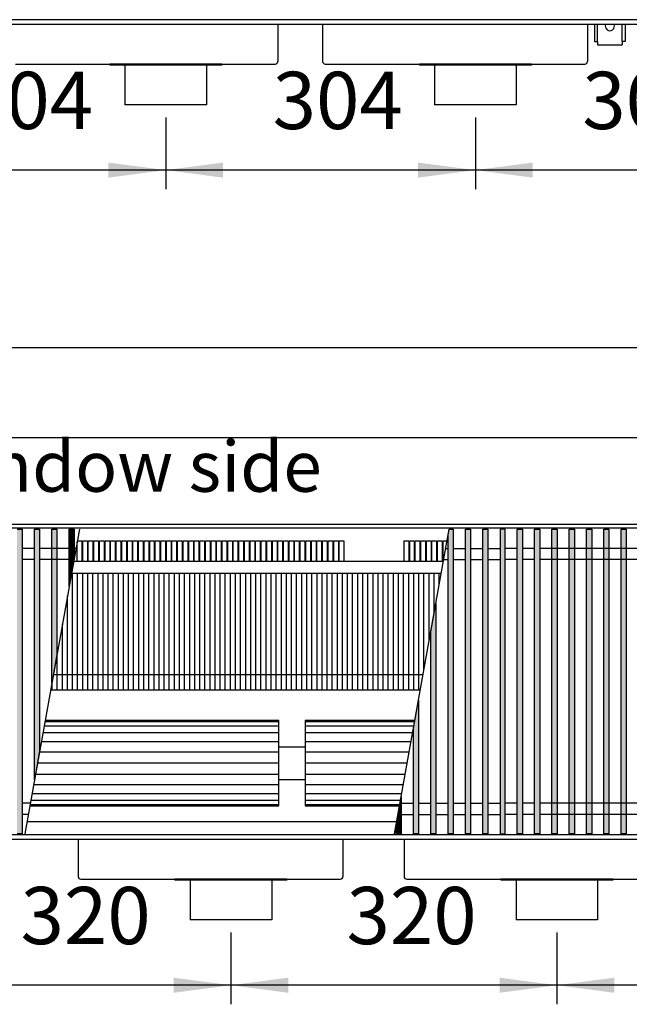
# Model space of a CAD drawing. Units: millimetres. Extents: x 3059 to 14441, y -16423 to -8970.
# Drawn here: x 10537 to 11135, y -13195 to -12227 of the extents above; entities that cross this region are included whole.
import ezdxf

# ---------------------------------------------------------------- set-up
doc = ezdxf.new("R2010")
doc.units = ezdxf.units.MM
doc.layers.add('1', color=7, linetype='Continuous')
doc.styles.add('CONVERTER_18', font='txt.shx', dxfattribs={"width": 0.9})
doc.dimstyles.new('ME10_DIM_217', dxfattribs={"dimtxt": 56.25, "dimasz": 56.25, "dimexe": 18.75, "dimexo": 12.5, "dimgap": 22.5, "dimtad": 1, "dimdec": 0, "dimdsep": 46, "dimtxsty": 'CONVERTER_18', "dimsah": 1, "dimcen": 0.09, "dimclrd": 6, "dimclre": 6, "dimclrt": 3, "dimadec": 0, "dimazin": 0, "dimtfac": 1, "dimtdec": 4, "dimtix": 1, "dimtmove": 0, "dimatfit": 3, "dimfxl": 1, "dimtolj": 1, "dimtzin": 0, "dimarcsym": 0})
doc.dimstyles.new('ME10_DIM_218', dxfattribs={"dimtxt": 56.25, "dimasz": 56.25, "dimexe": 18.75, "dimexo": 12.5, "dimgap": 22.5, "dimtad": 1, "dimdec": 0, "dimdsep": 46, "dimtxsty": 'CONVERTER_18', "dimsah": 1, "dimcen": 0.09, "dimclrd": 6, "dimclre": 6, "dimclrt": 3, "dimadec": 0, "dimazin": 0, "dimtfac": 1, "dimtdec": 4, "dimtix": 1, "dimtmove": 0, "dimatfit": 3, "dimfxl": 1, "dimtolj": 1, "dimtzin": 0, "dimarcsym": 0})
doc.dimstyles.new('ME10_DIM_222', dxfattribs={"dimtxt": 56.25, "dimasz": 56.25, "dimexe": 18.75, "dimexo": 12.5, "dimgap": 22.5, "dimtad": 1, "dimdec": 0, "dimdsep": 46, "dimtxsty": 'CONVERTER_18', "dimsah": 1, "dimcen": 0.09, "dimclrd": 6, "dimclre": 6, "dimclrt": 3, "dimadec": 0, "dimazin": 0, "dimtfac": 1, "dimtdec": 4, "dimtix": 1, "dimtmove": 0, "dimatfit": 3, "dimfxl": 1, "dimtolj": 1, "dimtzin": 0, "dimarcsym": 0})
doc.dimstyles.new('ME10_DIM_223', dxfattribs={"dimtxt": 56.25, "dimasz": 56.25, "dimexe": 18.75, "dimexo": 12.5, "dimgap": 22.5, "dimtad": 1, "dimdec": 0, "dimdsep": 46, "dimtxsty": 'CONVERTER_18', "dimsah": 1, "dimcen": 0.09, "dimclrd": 6, "dimclre": 6, "dimclrt": 3, "dimadec": 0, "dimazin": 0, "dimtfac": 1, "dimtdec": 4, "dimtix": 1, "dimtmove": 0, "dimatfit": 3, "dimfxl": 1, "dimtolj": 1, "dimtzin": 0, "dimarcsym": 0})
doc.dimstyles.new('ME10_DIM_227', dxfattribs={"dimtxt": 56.25, "dimasz": 56.25, "dimexe": 18.75, "dimexo": 12.5, "dimgap": 22.5, "dimtad": 1, "dimdec": 0, "dimdsep": 46, "dimtxsty": 'CONVERTER_18', "dimsah": 1, "dimcen": 0.09, "dimclrd": 6, "dimclre": 6, "dimclrt": 3, "dimadec": 0, "dimazin": 0, "dimtfac": 1, "dimtdec": 4, "dimtix": 1, "dimtmove": 0, "dimatfit": 3, "dimfxl": 1, "dimtolj": 1, "dimtzin": 0, "dimarcsym": 0})
doc.dimstyles.new('ME10_DIM_233', dxfattribs={"dimtxt": 56.25, "dimasz": 56.25, "dimexe": 18.75, "dimexo": 12.5, "dimgap": 22.5, "dimtad": 1, "dimdec": 0, "dimdsep": 46, "dimtxsty": 'CONVERTER_18', "dimsah": 1, "dimcen": 0.09, "dimclrd": 6, "dimclre": 6, "dimclrt": 3, "dimadec": 0, "dimazin": 0, "dimtfac": 1, "dimtdec": 4, "dimtix": 1, "dimtmove": 0, "dimatfit": 3, "dimfxl": 1, "dimtolj": 1, "dimtzin": 0, "dimarcsym": 0})
doc.dimstyles.new('ME10_DIM_242', dxfattribs={"dimtxt": 56.25, "dimasz": 56.25, "dimexe": 18.75, "dimexo": 12.5, "dimgap": 22.5, "dimtad": 1, "dimdec": 0, "dimdsep": 46, "dimtxsty": 'CONVERTER_18', "dimsah": 1, "dimcen": 0.09, "dimclrd": 6, "dimclre": 6, "dimclrt": 3, "dimadec": 0, "dimazin": 0, "dimtfac": 1, "dimtdec": 4, "dimtix": 1, "dimtmove": 0, "dimatfit": 3, "dimfxl": 1, "dimtolj": 1, "dimtzin": 0, "dimarcsym": 0})
doc.dimstyles.new('ME10_DIM_243', dxfattribs={"dimtxt": 56.25, "dimasz": 56.25, "dimexe": 18.75, "dimexo": 12.5, "dimgap": 22.5, "dimtad": 1, "dimdec": 0, "dimdsep": 46, "dimtxsty": 'CONVERTER_18', "dimsah": 1, "dimcen": 0.09, "dimclrd": 6, "dimclre": 6, "dimclrt": 3, "dimadec": 0, "dimazin": 0, "dimtfac": 1, "dimtdec": 4, "dimtix": 1, "dimtmove": 0, "dimatfit": 3, "dimfxl": 1, "dimtolj": 1, "dimtzin": 0, "dimarcsym": 0})
pattern_1 = [(45, (0, 0), (-0.007071067812, 0.007071067812), [])]

# ---------------------------------------------------------------- blocks, each defined once
blk = doc.blocks.new('*D210')
at = {"layer": '1', "color": 6, "linetype": 'Continuous'}
for p, q in [((11063.89, -13124.21), (11063.89, -13194.71)), ((11383.89, -13124.21), (11383.89, -13194.71)), ((11383.89, -13175.96), (11063.89, -13175.96))]:
    blk.add_line(p, q, dxfattribs=at)
at = {"layer": '1', "color": 6}
for points in [[(11120.14, -13168.56), (11120.14, -13183.37), (11063.89, -13175.96)], [(11327.64, -13183.37), (11327.64, -13168.56), (11383.89, -13175.96)]]:
    blk.add_solid(points, dxfattribs=at)
at = {"layer": '1', "color": 3, "insert": (11177.36, -13153.18), "char_height": 56.25, "attachment_point": 7, "rotation": 0.00014, "line_spacing_factor": 0.454545, "style": 'CONVERTER_18'}
blk.add_mtext('320', dxfattribs=at)
blk = doc.blocks.new('*D211')
at = {"layer": '1', "color": 6, "linetype": 'Continuous'}
for p, q in [((10423.89, -13124.21), (10423.89, -13194.71)), ((10743.89, -13124.21), (10743.89, -13194.71)), ((10743.89, -13175.96), (10423.89, -13175.96))]:
    blk.add_line(p, q, dxfattribs=at)
at = {"layer": '1', "color": 6}
for points in [[(10480.14, -13168.56), (10480.14, -13183.37), (10423.89, -13175.96)], [(10687.64, -13183.37), (10687.64, -13168.56), (10743.89, -13175.96)]]:
    blk.add_solid(points, dxfattribs=at)
at = {"layer": '1', "color": 3, "insert": (10537.36, -13153.18), "char_height": 56.25, "attachment_point": 7, "rotation": 0.00014, "line_spacing_factor": 0.454545, "style": 'CONVERTER_18'}
blk.add_mtext('320', dxfattribs=at)
blk = doc.blocks.new('*D215')
at = {"layer": '1', "color": 6, "linetype": 'Continuous'}
for p, q in [((9293.39, -12758.56), (9293.39, -12618.96)), ((11508.39, -12758.56), (11508.39, -12618.96)), ((9293.39, -12637.71), (11508.39, -12637.71))]:
    blk.add_line(p, q, dxfattribs=at)
at = {"layer": '1', "color": 6}
for points in [[(9349.64, -12630.31), (9349.64, -12645.12), (9293.39, -12637.71)], [(11452.14, -12645.12), (11452.14, -12630.31), (11508.39, -12637.71)]]:
    blk.add_solid(points, dxfattribs=at)
at = {"layer": '1', "color": 3, "insert": (10338.93, -12614.93), "char_height": 56.25, "attachment_point": 7, "rotation": 0.00014, "line_spacing_factor": 0.454545, "style": 'CONVERTER_18'}
blk.add_mtext('2215', dxfattribs=at)
blk = doc.blocks.new('*D216')
at = {"layer": '1', "color": 6, "linetype": 'Continuous'}
for p, q in [((8931.39, -12710.21), (8931.39, -12530.96)), ((11581.39, -12710.21), (11581.39, -12530.96)), ((11581.39, -12549.71), (8931.39, -12549.71))]:
    blk.add_line(p, q, dxfattribs=at)
at = {"layer": '1', "color": 6}
for points in [[(8987.64, -12542.31), (8987.64, -12557.12), (8931.39, -12549.71)], [(11525.14, -12557.12), (11525.14, -12542.31), (11581.39, -12549.71)]]:
    blk.add_solid(points, dxfattribs=at)
at = {"layer": '1', "color": 3, "insert": (10193.92, -12526.93), "char_height": 56.25, "attachment_point": 7, "rotation": 0.00014, "line_spacing_factor": 0.454545, "style": 'CONVERTER_18'}
blk.add_mtext('2650', dxfattribs=at)
blk = doc.blocks.new('*D220')
at = {"layer": '1', "color": 6, "linetype": 'Continuous'}
for p, q in [((10743.89, -13124.21), (10743.89, -13194.71)), ((11063.89, -13124.21), (11063.89, -13194.71)), ((11063.89, -13175.96), (10743.89, -13175.96))]:
    blk.add_line(p, q, dxfattribs=at)
at = {"layer": '1', "color": 6}
for points in [[(10800.14, -13168.56), (10800.14, -13183.37), (10743.89, -13175.96)], [(11007.64, -13183.37), (11007.64, -13168.56), (11063.89, -13175.96)]]:
    blk.add_solid(points, dxfattribs=at)
at = {"layer": '1', "color": 3, "insert": (10857.36, -13153.18), "char_height": 56.25, "attachment_point": 7, "rotation": 0.00014, "line_spacing_factor": 0.454545, "style": 'CONVERTER_18'}
blk.add_mtext('320', dxfattribs=at)
blk = doc.blocks.new('*D226')
at = {"layer": '1', "color": 6, "linetype": 'Continuous'}
for p, q in [((10679.89, -12323.19), (10679.89, -12393.69)), ((10983.89, -12323.19), (10983.89, -12393.69)), ((10983.89, -12374.94), (10679.89, -12374.94))]:
    blk.add_line(p, q, dxfattribs=at)
at = {"layer": '1', "color": 6}
for points in [[(10736.14, -12367.53), (10736.14, -12382.34), (10679.89, -12374.94)], [(10927.64, -12382.34), (10927.64, -12367.53), (10983.89, -12374.94)]]:
    blk.add_solid(points, dxfattribs=at)
at = {"layer": '1', "color": 3, "insert": (10784.84, -12352.15), "char_height": 56.25, "attachment_point": 7, "rotation": 0.00014, "line_spacing_factor": 0.454545, "style": 'CONVERTER_18'}
blk.add_mtext('304', dxfattribs=at)
blk = doc.blocks.new('*D235')
at = {"layer": '1', "color": 6, "linetype": 'Continuous'}
for p, q in [((10375.89, -12323.19), (10375.89, -12393.69)), ((10679.89, -12323.19), (10679.89, -12393.69)), ((10679.89, -12374.94), (10375.89, -12374.94))]:
    blk.add_line(p, q, dxfattribs=at)
at = {"layer": '1', "color": 6}
for points in [[(10432.14, -12367.53), (10432.14, -12382.34), (10375.89, -12374.94)], [(10623.64, -12382.34), (10623.64, -12367.53), (10679.89, -12374.94)]]:
    blk.add_solid(points, dxfattribs=at)
at = {"layer": '1', "color": 3, "insert": (10480.84, -12352.15), "char_height": 56.25, "attachment_point": 7, "rotation": 0.00014, "line_spacing_factor": 0.454545, "style": 'CONVERTER_18'}
blk.add_mtext('304', dxfattribs=at)
blk = doc.blocks.new('*D236')
at = {"layer": '1', "color": 6, "linetype": 'Continuous'}
for p, q in [((10983.89, -12323.19), (10983.89, -12393.69)), ((11287.89, -12323.19), (11287.89, -12393.69)), ((11287.89, -12374.94), (10983.89, -12374.94))]:
    blk.add_line(p, q, dxfattribs=at)
at = {"layer": '1', "color": 6}
for points in [[(11040.14, -12367.53), (11040.14, -12382.34), (10983.89, -12374.94)], [(11231.64, -12382.34), (11231.64, -12367.53), (11287.89, -12374.94)]]:
    blk.add_solid(points, dxfattribs=at)
at = {"layer": '1', "color": 3, "insert": (11088.84, -12352.15), "char_height": 56.25, "attachment_point": 7, "rotation": 0.00014, "line_spacing_factor": 0.454545, "style": 'CONVERTER_18'}
blk.add_mtext('304', dxfattribs=at)

msp = doc.modelspace()

# ---------------------------------------------------------------- hatches: boundary and pattern name
at = {"layer": '1', "linetype": 'Continuous'}
h = msp.add_hatch(dxfattribs=at)
h.set_pattern_fill('_USER', color=6, scale=0.01, angle=45, pattern_type=0)
h.set_pattern_definition(pattern_1)
h.paths.add_polyline_path([(10534.0282, -12727.6778), (10539.0282, -12727.6778), (10539.0282, -13027.1461), (10534.0282, -13027.1461)])
h = msp.add_hatch(dxfattribs=at)
h.set_pattern_fill('_USER', color=6, scale=0.01, angle=45, pattern_type=0)
h.set_pattern_definition(pattern_1)
h.paths.add_polyline_path([(10551.0282, -12727.6778), (10556.0282, -12727.6778), (10556.0282, -12946.1003), (10551.0282, -12974.0471)])
h = msp.add_hatch(dxfattribs=at)
h.set_pattern_fill('_USER', color=6, scale=0.01, angle=45, pattern_type=0)
h.set_pattern_definition(pattern_1)
h.paths.add_polyline_path([(10568.0282, -12727.6778), (10573.0282, -12727.6778), (10573.0282, -12851.0811), (10568.0282, -12879.0279)])
h = msp.add_hatch(dxfattribs=at)
h.set_pattern_fill('_USER', color=6, scale=0.01, angle=45, pattern_type=0)
h.set_pattern_definition(pattern_1)
h.paths.add_polyline_path([(10585.0282, -12727.6778), (10590.0282, -12727.6778), (10590.0282, -12756.0619), (10585.0282, -12784.0087)])
h = msp.add_hatch(dxfattribs=at)
h.set_pattern_fill('_USER', color=6, scale=0.01, angle=45, pattern_type=0)
h.set_pattern_definition(pattern_1)
h.paths.add_polyline_path([(10962.0486, -12727.6778), (10962.0486, -13027.1461), (10957.0486, -13027.1461), (10957.0486, -12733.7044), (10958.1268, -12727.6778)])
h = msp.add_hatch(dxfattribs=at)
h.set_pattern_fill('_USER', color=6, scale=0.01, angle=45, pattern_type=0)
h.set_pattern_definition(pattern_1)
h.paths.add_polyline_path([(10979.0486, -13027.1461), (10974.0486, -13027.1461), (10974.0486, -12727.6778), (10979.0486, -12727.6778)])
h = msp.add_hatch(dxfattribs=at)
h.set_pattern_fill('_USER', color=6, scale=0.01, angle=45, pattern_type=0)
h.set_pattern_definition(pattern_1)
h.paths.add_polyline_path([(10996.0486, -13027.1461), (10991.0486, -13027.1461), (10991.0486, -12727.6778), (10996.0486, -12727.6778)])
h = msp.add_hatch(dxfattribs=at)
h.set_pattern_fill('_USER', color=6, scale=0.01, angle=45, pattern_type=0)
h.set_pattern_definition(pattern_1)
h.paths.add_polyline_path([(11013.0486, -12727.6778), (11008.0486, -12727.6778), (11008.0486, -13027.1461), (11013.0486, -13027.1461)])
h = msp.add_hatch(dxfattribs=at)
h.set_pattern_fill('_USER', color=6, scale=0.01, angle=45, pattern_type=0)
h.set_pattern_definition(pattern_1)
h.paths.add_polyline_path([(11025.0486, -12727.6778), (11030.0486, -12727.6778), (11030.0486, -13027.1461), (11025.0486, -13027.1461)])
h = msp.add_hatch(dxfattribs=at)
h.set_pattern_fill('_USER', color=6, scale=0.01, angle=45, pattern_type=0)
h.set_pattern_definition(pattern_1)
h.paths.add_polyline_path([(11042.0486, -12727.6778), (11047.0486, -12727.6778), (11047.0486, -13027.1461), (11042.0486, -13027.1461)])
h = msp.add_hatch(dxfattribs=at)
h.set_pattern_fill('_USER', color=6, scale=0.01, angle=45, pattern_type=0)
h.set_pattern_definition(pattern_1)
h.paths.add_polyline_path([(11059.0486, -12727.6778), (11064.0486, -12727.6778), (11064.0486, -13027.1461), (11059.0486, -13027.1461)])
h = msp.add_hatch(dxfattribs=at)
h.set_pattern_fill('_USER', color=6, scale=0.01, angle=45, pattern_type=0)
h.set_pattern_definition(pattern_1)
h.paths.add_polyline_path([(11076.0486, -12727.6778), (11081.0486, -12727.6778), (11081.0486, -13027.1461), (11076.0486, -13027.1461)])
h = msp.add_hatch(dxfattribs=at)
h.set_pattern_fill('_USER', color=6, scale=0.01, angle=45, pattern_type=0)
h.set_pattern_definition(pattern_1)
h.paths.add_polyline_path([(11093.0486, -12727.6778), (11098.0486, -12727.6778), (11098.0486, -13027.1461), (11093.0486, -13027.1461)])
h = msp.add_hatch(dxfattribs=at)
h.set_pattern_fill('_USER', color=6, scale=0.01, angle=45, pattern_type=0)
h.set_pattern_definition(pattern_1)
h.paths.add_polyline_path([(11110.0486, -12727.6778), (11115.0486, -12727.6778), (11115.0486, -13027.1461), (11110.0486, -13027.1461)])
h = msp.add_hatch(dxfattribs=at)
h.set_pattern_fill('_USER', color=6, scale=0.01, angle=45, pattern_type=0)
h.set_pattern_definition(pattern_1)
h.paths.add_polyline_path([(11127.0486, -12727.6778), (11132.0486, -12727.6778), (11132.0486, -13027.1461), (11127.0486, -13027.1461)])
h = msp.add_hatch(dxfattribs=at)
h.set_pattern_fill('_USER', color=6, scale=0.01, angle=45, pattern_type=0)
h.set_pattern_definition(pattern_1)
h.paths.add_polyline_path([(10945.0486, -13027.1461), (10940.0486, -13027.1461), (10940.0486, -12828.7236), (10945.0486, -12800.7768)])
h = msp.add_hatch(dxfattribs=at)
h.set_pattern_fill('_USER', color=6, scale=0.01, angle=45, pattern_type=0)
h.set_pattern_definition(pattern_1)
h.paths.add_polyline_path([(10928.0486, -13027.1461), (10923.0486, -13027.1461), (10923.0486, -12923.7428), (10928.0486, -12895.796)])
h = msp.add_hatch(dxfattribs=at)
h.set_pattern_fill('_USER', color=6, scale=0.01, angle=45, pattern_type=0)
h.set_pattern_definition(pattern_1)
h.paths.add_polyline_path([(10911.0486, -13027.1461), (10906.0486, -13027.1461), (10906.0486, -13018.762), (10911.0486, -12990.8152)])

# ---------------------------------------------------------------- linework, layer by layer
at = {"color": 2, "linetype": 'Continuous'}
for p, q in [((10789.8875, -12231.6864), (10789.8875, -12268.0864)), ((10833.8875, -12231.6864), (10833.8875, -12268.0864)), ((11093.8875, -12231.6864), (11093.8875, -12268.0864)), ((10532.4875, -12270.6864), (10624.8875, -12270.6864)), ((10734.8875, -12270.6864), (10624.8875, -12270.6864)), ((10639.8875, -12271.6864), (10639.8875, -12310.6864)), ((10719.8875, -12271.6864), (10719.8875, -12310.6864)), ((10734.8875, -12270.6864), (10787.2875, -12270.6864)), ((10836.4875, -12270.6864), (10928.8875, -12270.6864)), ((11038.8875, -12270.6864), (10928.8875, -12270.6864)), ((10943.8875, -12271.6864), (10943.8875, -12310.6864)), ((11023.8875, -12271.6864), (11023.8875, -12310.6864)), ((11038.8875, -12270.6864), (11091.2875, -12270.6864)), ((10679.8875, -12310.6864), (10639.8875, -12310.6864)), ((10719.8875, -12310.6864), (10679.8875, -12310.6864)), ((10983.8875, -12310.6864), (10943.8875, -12310.6864)), ((11023.8875, -12310.6864), (10983.8875, -12310.6864)), ((10593.8875, -13032.712), (10593.8875, -13069.112)), ((10853.8875, -13032.712), (10853.8875, -13069.112)), ((10913.8875, -13032.712), (10913.8875, -13069.112)), ((10596.4875, -13071.712), (10688.8875, -13071.712)), ((10798.8875, -13071.712), (10688.8875, -13071.712)), ((10798.8875, -13071.712), (10851.2875, -13071.712)), ((10916.4875, -13071.712), (11008.8875, -13071.712)), ((11118.8875, -13071.712), (11008.8875, -13071.712)), ((11118.8875, -13071.712), (11171.2875, -13071.712)), ((10703.8875, -13072.712), (10703.8875, -13111.712)), ((10783.8875, -13072.712), (10783.8875, -13111.712)), ((11023.8875, -13072.712), (11023.8875, -13111.712)), ((11103.8875, -13072.712), (11103.8875, -13111.712)), ((10743.8875, -13111.712), (10703.8875, -13111.712)), ((10783.8875, -13111.712), (10743.8875, -13111.712)), ((11063.8875, -13111.712), (11023.8875, -13111.712)), ((11103.8875, -13111.712), (11063.8875, -13111.712))]:
    msp.add_line(p, q, dxfattribs=at)
at = {"color": 1, "linetype": 'Continuous'}
for p, q in [((10624.8875, -12270.6864), (10624.8875, -12271.6864)), ((10639.8875, -12271.6864), (10624.8875, -12271.6864)), ((10719.8875, -12271.6864), (10639.8875, -12271.6864)), ((10734.8875, -12271.6864), (10719.8875, -12271.6864)), ((10734.8875, -12270.6864), (10734.8875, -12271.6864)), ((10928.8875, -12270.6864), (10928.8875, -12271.6864)), ((10943.8875, -12271.6864), (10928.8875, -12271.6864)), ((11023.8875, -12271.6864), (10943.8875, -12271.6864)), ((11038.8875, -12271.6864), (11023.8875, -12271.6864)), ((11038.8875, -12270.6864), (11038.8875, -12271.6864)), ((10952.4314, -12759.512), (10589.411, -12759.512)), ((10906.6301, -13015.512), (10543.6097, -13015.512)), ((10688.8875, -13071.712), (10688.8875, -13072.712)), ((10798.8875, -13071.712), (10798.8875, -13072.712)), ((11008.8875, -13071.712), (11008.8875, -13072.712)), ((11118.8875, -13071.712), (11118.8875, -13072.712)), ((10703.8875, -13072.712), (10688.8875, -13072.712)), ((10783.8875, -13072.712), (10703.8875, -13072.712)), ((10798.8875, -13072.712), (10783.8875, -13072.712)), ((11023.8875, -13072.712), (11008.8875, -13072.712)), ((11103.8875, -13072.712), (11023.8875, -13072.712)), ((11118.8875, -13072.712), (11103.8875, -13072.712))]:
    msp.add_line(p, q, dxfattribs=at)
at = {"color": 6, "linetype": 'Continuous'}
for p, q in [((10588.3875, -12886.0616), (10588.3875, -12771.0616)), ((10593.3875, -12886.0616), (10593.3875, -12771.0616)), ((10598.3875, -12886.0616), (10598.3875, -12771.0616)), ((10603.3875, -12886.0616), (10603.3875, -12771.0616)), ((10608.3875, -12886.0616), (10608.3875, -12771.0616)), ((10613.3875, -12886.0616), (10613.3875, -12771.0616)), ((10618.3875, -12886.0616), (10618.3875, -12771.0616)), ((10623.3875, -12886.0616), (10623.3875, -12771.0616)), ((10628.3875, -12886.0616), (10628.3875, -12771.0616)), ((10633.3875, -12886.0616), (10633.3875, -12771.0616)), ((10638.3875, -12886.0616), (10638.3875, -12771.0616)), ((10643.3875, -12886.0616), (10643.3875, -12771.0616)), ((10648.3875, -12886.0616), (10648.3875, -12771.0616)), ((10653.3875, -12886.0616), (10653.3875, -12771.0616)), ((10658.3875, -12886.0616), (10658.3875, -12771.0616)), ((10663.3875, -12886.0616), (10663.3875, -12771.0616)), ((10668.3875, -12886.0616), (10668.3875, -12771.0616)), ((10673.3875, -12886.0616), (10673.3875, -12771.0616)), ((10678.3875, -12886.0616), (10678.3875, -12771.0616)), ((10683.3875, -12886.0616), (10683.3875, -12771.0616)), ((10688.3875, -12886.0616), (10688.3875, -12771.0616)), ((10693.3875, -12886.0616), (10693.3875, -12771.0616)), ((10698.3875, -12886.0616), (10698.3875, -12771.0616)), ((10703.3875, -12886.0616), (10703.3875, -12771.0616)), ((10708.3875, -12886.0616), (10708.3875, -12771.0616)), ((10713.3875, -12886.0616), (10713.3875, -12771.0616)), ((10718.3875, -12886.0616), (10718.3875, -12771.0616)), ((10723.3875, -12886.0616), (10723.3875, -12771.0616)), ((10728.3875, -12886.0616), (10728.3875, -12771.0616)), ((10733.3875, -12886.0616), (10733.3875, -12771.0616)), ((10738.3875, -12886.0616), (10738.3875, -12771.0616)), ((10743.3875, -12886.0616), (10743.3875, -12771.0616)), ((10748.3875, -12886.0616), (10748.3875, -12771.0616)), ((10753.3875, -12886.0616), (10753.3875, -12771.0616)), ((10758.3875, -12886.0616), (10758.3875, -12771.0616)), ((10763.3875, -12886.0616), (10763.3875, -12771.0616)), ((10768.3875, -12886.0616), (10768.3875, -12771.0616)), ((10773.3875, -12886.0616), (10773.3875, -12771.0616)), ((10778.3875, -12886.0616), (10778.3875, -12771.0616)), ((10783.3875, -12886.0616), (10783.3875, -12771.0616)), ((10788.3875, -12886.0616), (10788.3875, -12771.0616)), ((10793.3875, -12886.0616), (10793.3875, -12771.0616)), ((10798.3875, -12886.0616), (10798.3875, -12771.0616)), ((10803.3875, -12886.0616), (10803.3875, -12771.0616)), ((10808.3875, -12886.0616), (10808.3875, -12771.0616)), ((10813.3875, -12886.0616), (10813.3875, -12771.0616)), ((10818.3875, -12886.0616), (10818.3875, -12771.0616)), ((10823.3875, -12886.0616), (10823.3875, -12771.0616)), ((10828.3875, -12886.0616), (10828.3875, -12771.0616)), ((10833.3875, -12886.0616), (10833.3875, -12771.0616)), ((10838.3875, -12886.0616), (10838.3875, -12771.0616)), ((10843.3875, -12886.0616), (10843.3875, -12771.0616)), ((10848.3875, -12886.0616), (10848.3875, -12771.0616)), ((10853.3875, -12886.0616), (10853.3875, -12771.0616)), ((10858.3875, -12886.0616), (10858.3875, -12771.0616)), ((10863.3875, -12886.0616), (10863.3875, -12771.0616)), ((10868.3875, -12886.0616), (10868.3875, -12771.0616)), ((10873.3875, -12886.0616), (10873.3875, -12771.0616)), ((10878.3875, -12886.0616), (10878.3875, -12771.0616)), ((10883.3875, -12886.0616), (10883.3875, -12771.0616)), ((10888.3875, -12886.0616), (10888.3875, -12771.0616)), ((10893.3875, -12886.0616), (10893.3875, -12771.0616)), ((10898.3875, -12886.0616), (10898.3875, -12771.0616)), ((10903.3875, -12886.0616), (10903.3875, -12771.0616)), ((10908.3875, -12886.0616), (10908.3875, -12771.0616)), ((10913.3875, -12886.0616), (10913.3875, -12771.0616)), ((10918.3875, -12886.0616), (10918.3875, -12771.0616)), ((10923.3875, -12886.0616), (10923.3875, -12771.0616)), ((10928.3875, -12886.0616), (10928.3875, -12771.0616)), ((10933.3875, -12865.9548), (10933.3875, -12771.0616)), ((10938.3875, -12838.008), (10938.3875, -12771.0616)), ((10943.3875, -12810.0611), (10943.3875, -12771.0616)), ((10948.3875, -12782.1143), (10948.3875, -12771.0616)), ((10583.3875, -12886.0616), (10583.3875, -12793.1791)), ((10578.3875, -12886.0616), (10578.3875, -12821.126)), ((10573.3875, -12886.0616), (10573.3875, -12849.0728)), ((10568.3875, -12886.0616), (10568.3875, -12877.0196))]:
    msp.add_line(p, q, dxfattribs=at)
at = {"color": 2, "linetype": 'Continuous'}
for centre, start, end in [((10787.2875, -12268.0864), 270, 0), ((10836.4875, -12268.0864), 180, 270), ((11091.2875, -12268.0864), 270, 0), ((10596.4875, -13069.112), 180, 270), ((10851.2875, -13069.112), 270, 0), ((10916.4875, -13069.112), 180, 270)]:
    msp.add_arc(centre, 2.6, start, end, dxfattribs=at)
at = {"layer": '1', "color": 6, "linetype": 'Continuous'}
for p, q in [((11481.3875, -12227.1205), (8931.3875, -12227.1205)), ((11103.8875, -12248.4016), (11103.8875, -12231.6864)), ((11127.8876, -12248.4016), (11127.8876, -12231.6864)), ((11581.3875, -12726.6778), (8931.3875, -12726.6778)), ((10534.0282, -12727.6778), (10539.0282, -12727.6778)), ((10539.0282, -12727.6778), (10539.0282, -13027.1461)), ((10595.1065, -12727.6778), (10541.5282, -13027.1461)), ((10551.0282, -12974.0471), (10551.0282, -12727.6778)), ((10551.0282, -12727.6778), (10556.0282, -12727.6778)), ((10556.0282, -12727.6778), (10556.0282, -12946.1003)), ((10568.0282, -12879.0279), (10568.0282, -12727.6778)), ((10568.0282, -12727.6778), (10573.0282, -12727.6778)), ((10573.0282, -12727.6778), (10573.0282, -12851.0811)), ((10585.0282, -12784.0087), (10585.0282, -12727.6778)), ((10585.0282, -12727.6778), (10590.0282, -12727.6778)), ((10590.0282, -12727.6778), (10590.0282, -12756.0619)), ((10904.5486, -13027.1461), (10958.1268, -12727.6778)), ((10957.0486, -12733.7044), (10958.1268, -12727.6778)), ((10958.1268, -12727.6778), (10962.0486, -12727.6778)), ((10962.0486, -12727.6778), (10962.0486, -13027.1461)), ((10974.0486, -12727.6778), (10979.0486, -12727.6778)), ((10974.0486, -13027.1461), (10974.0486, -12727.6778)), ((10979.0486, -12727.6778), (10979.0486, -13027.1461)), ((10991.0486, -13027.1461), (10991.0486, -12727.6778)), ((10991.0486, -12727.6778), (10996.0486, -12727.6778)), ((10996.0486, -12727.6778), (10996.0486, -13027.1461)), ((11008.0486, -12727.6778), (11008.0486, -13027.1461)), ((11013.0486, -12727.6778), (11008.0486, -12727.6778)), ((11013.0486, -13027.1461), (11013.0486, -12727.6778)), ((11025.0486, -12727.6778), (11030.0486, -12727.6778)), ((11025.0486, -13027.1461), (11025.0486, -12727.6778)), ((11030.0486, -12727.6778), (11030.0486, -13027.1461)), ((11042.0486, -12727.6778), (11047.0486, -12727.6778)), ((11042.0486, -13027.1461), (11042.0486, -12727.6778)), ((11047.0486, -12727.6778), (11047.0486, -13027.1461)), ((11059.0486, -12727.6778), (11064.0486, -12727.6778)), ((11059.0486, -13027.1461), (11059.0486, -12727.6778)), ((11064.0486, -12727.6778), (11064.0486, -13027.1461)), ((11076.0486, -12727.6778), (11081.0486, -12727.6778)), ((11076.0486, -13027.1461), (11076.0486, -12727.6778)), ((11081.0486, -12727.6778), (11081.0486, -13027.1461)), ((11093.0486, -12727.6778), (11098.0486, -12727.6778)), ((11093.0486, -13027.1461), (11093.0486, -12727.6778)), ((11098.0486, -12727.6778), (11098.0486, -13027.1461)), ((11110.0486, -12727.6778), (11115.0486, -12727.6778)), ((11110.0486, -13027.1461), (11110.0486, -12727.6778)), ((11115.0486, -12727.6778), (11115.0486, -13027.1461)), ((11127.0486, -12727.6778), (11132.0486, -12727.6778)), ((11127.0486, -13027.1461), (11127.0486, -12727.6778)), ((11132.0486, -12727.6778), (11132.0486, -13027.1461)), ((10597.5181, -12739.2753), (10597.5181, -12759.512)), ((10602.9929, -12739.2753), (10602.9929, -12759.512)), ((10608.4677, -12739.2753), (10608.4677, -12759.512)), ((10613.9424, -12739.2753), (10613.9424, -12759.512)), ((10619.4172, -12739.2753), (10619.4172, -12759.512)), ((10624.8919, -12739.2753), (10624.8919, -12759.512)), ((10630.3667, -12739.2753), (10630.3667, -12759.512)), ((10635.8414, -12739.2753), (10635.8414, -12759.512)), ((10641.3162, -12739.2753), (10641.3162, -12759.512)), ((10646.791, -12739.2753), (10646.791, -12759.512)), ((10652.2657, -12739.2753), (10652.2657, -12759.512)), ((10657.7405, -12739.2753), (10657.7405, -12759.512)), ((10663.2152, -12739.2753), (10663.2152, -12759.512)), ((10668.69, -12739.2753), (10668.69, -12759.512)), ((10674.1647, -12739.2753), (10674.1647, -12759.512)), ((10679.6395, -12739.2753), (10679.6395, -12759.512)), ((10685.1142, -12739.2753), (10685.1142, -12759.512)), ((10690.589, -12739.2753), (10690.589, -12759.512)), ((10696.0638, -12739.2753), (10696.0638, -12759.512)), ((10701.5385, -12739.2753), (10701.5385, -12759.512)), ((10707.0133, -12739.2753), (10707.0133, -12759.512)), ((10712.488, -12739.2753), (10712.488, -12759.512)), ((10717.9628, -12739.2753), (10717.9628, -12759.512)), ((10723.4375, -12739.2753), (10723.4375, -12759.512)), ((10728.9123, -12739.2753), (10728.9123, -12759.512)), ((10734.3871, -12739.2753), (10734.3871, -12759.512)), ((10739.8618, -12739.2753), (10739.8618, -12759.512)), ((10745.3366, -12739.2753), (10745.3366, -12759.512)), ((10750.8113, -12739.2753), (10750.8113, -12759.512)), ((10756.2861, -12739.2753), (10756.2861, -12759.512)), ((10761.7608, -12739.2753), (10761.7608, -12759.512)), ((10767.2356, -12739.2753), (10767.2356, -12759.512)), ((10772.7104, -12739.2753), (10772.7104, -12759.512)), ((10778.1851, -12739.2753), (10778.1851, -12759.512)), ((10783.6599, -12739.2753), (10783.6599, -12759.512)), ((10789.1346, -12739.2753), (10789.1346, -12759.512)), ((10794.6094, -12739.2753), (10794.6094, -12759.512)), ((10800.0841, -12739.2753), (10800.0841, -12759.512)), ((10805.5589, -12739.2753), (10805.5589, -12759.512)), ((10811.0337, -12739.2753), (10811.0337, -12759.512)), ((10816.5084, -12739.2753), (10816.5084, -12759.512)), ((10821.9832, -12739.2753), (10821.9832, -12759.512)), ((10827.4579, -12739.2753), (10827.4579, -12759.512)), ((10832.9327, -12739.2753), (10832.9327, -12759.512)), ((10838.4074, -12739.2753), (10838.4074, -12759.512)), ((10843.8822, -12739.2753), (10843.8822, -12759.512)), ((10849.357, -12739.2753), (10849.357, -12759.512)), ((10854.8317, -12739.2753), (10854.8317, -12759.512)), ((10918.4623, -12739.2753), (10918.4623, -12759.512)), ((10923.9371, -12739.2753), (10923.9371, -12759.512)), ((10929.4118, -12739.2753), (10929.4118, -12759.512)), ((10934.8866, -12739.2753), (10934.8866, -12759.512)), ((10940.3613, -12739.2753), (10940.3613, -12759.512)), ((10945.8361, -12739.2753), (10945.8361, -12759.512)), ((10951.3108, -12739.2753), (10951.3108, -12759.512)), ((10957.0486, -13027.1461), (10957.0486, -12733.7044)), ((10551.0282, -12746.6778), (10539.0282, -12746.6778)), ((10591.7071, -12746.6778), (10556.0282, -12746.6778)), ((10954.7275, -12746.6778), (10957.0486, -12746.6778)), ((10962.0486, -12746.6778), (10974.0486, -12746.6778)), ((10979.0486, -12746.6778), (10991.0486, -12746.6778)), ((10996.0486, -12746.6778), (11008.0486, -12746.6778)), ((11025.0486, -12746.6778), (11013.0486, -12746.6778)), ((11042.0486, -12746.6778), (11030.0486, -12746.6778)), ((11144.0486, -12746.6778), (11047.0486, -12746.6778)), ((10551.0282, -12757.6778), (10539.0282, -12757.6778)), ((10589.7391, -12757.6778), (10556.0282, -12757.6778)), ((10590.0282, -12756.0619), (10585.0282, -12784.0087)), ((10952.7595, -12757.6778), (10957.0486, -12757.6778)), ((10962.0486, -12757.6778), (10974.0486, -12757.6778)), ((10979.0486, -12757.6778), (10991.0486, -12757.6778)), ((10996.0486, -12757.6778), (11008.0486, -12757.6778)), ((11025.0486, -12757.6778), (11013.0486, -12757.6778)), ((11042.0486, -12757.6778), (11030.0486, -12757.6778)), ((11144.0486, -12757.6778), (11047.0486, -12757.6778)), ((10940.0486, -12828.7236), (10945.0486, -12800.7768)), ((10945.0486, -12800.7768), (10945.0486, -13027.1461)), ((10940.0486, -13027.1461), (10940.0486, -12828.7236)), ((10573.0282, -12851.0811), (10568.0282, -12879.0279)), ((10932.4739, -12871.0616), (10569.4535, -12871.0616)), ((10923.0486, -12923.7428), (10928.0486, -12895.796)), ((10928.0486, -12895.796), (10928.0486, -13027.1461)), ((10790.8875, -12917.1431), (10561.209, -12917.1431)), ((10924.2294, -12917.1431), (10816.8875, -12917.1431)), ((10790.8875, -12921.3389), (10560.4583, -12921.3389)), ((10923.4787, -12921.3389), (10816.8875, -12921.3389)), ((10923.0486, -13027.1461), (10923.0486, -12923.7428)), ((10790.8875, -12936.712), (10557.7079, -12936.712)), ((10790.8875, -12928.0135), (10559.2642, -12928.0135)), ((10922.2845, -12928.0135), (10816.8875, -12928.0135)), ((10920.7283, -12936.712), (10816.8875, -12936.712)), ((10556.0282, -12946.1003), (10551.0282, -12974.0471)), ((10790.8875, -12941.7769), (10816.8875, -12941.7769)), ((10790.8875, -12946.8417), (10555.8956, -12946.8417)), ((10918.916, -12946.8417), (10816.8875, -12946.8417)), ((10790.8875, -12957.7121), (10553.9507, -12957.7121)), ((10916.9711, -12957.7121), (10816.8875, -12957.7121)), ((10552.0059, -12968.5826), (10790.8875, -12968.5826)), ((10790.8875, -12973.6474), (10816.8875, -12973.6474)), ((10816.8875, -12968.5826), (10915.0263, -12968.5826)), ((10550.1936, -12978.7122), (10790.8875, -12978.7122)), ((10816.8875, -12978.7122), (10913.214, -12978.7122)), ((10547.4432, -12994.0854), (10790.8875, -12994.0854)), ((10548.6373, -12987.4108), (10790.8875, -12987.4108)), ((10816.8875, -12987.4108), (10911.6577, -12987.4108)), ((10816.8875, -12994.0854), (10910.4635, -12994.0854)), ((10906.0486, -13018.762), (10911.0486, -12990.8152)), ((10911.0486, -12990.8152), (10911.0486, -13027.1461)), ((10547.17, -12997.1461), (10539.0282, -12997.1461)), ((10546.6925, -12998.2812), (10790.8875, -12998.2812)), ((10816.8875, -12998.2812), (10909.7129, -12998.2812)), ((10911.0486, -12997.1461), (10923.0486, -12997.1461)), ((10928.0486, -12997.1461), (10940.0486, -12997.1461)), ((10945.0486, -12997.1461), (10957.0486, -12997.1461)), ((10962.0486, -12997.1461), (10974.0486, -12997.1461)), ((10979.0486, -12997.1461), (10991.0486, -12997.1461)), ((10996.0486, -12997.1461), (11008.0486, -12997.1461)), ((11025.0486, -12997.1461), (11013.0486, -12997.1461)), ((11042.0486, -12997.1461), (11030.0486, -12997.1461)), ((11144.0486, -12997.1461), (11047.0486, -12997.1461)), ((10545.202, -13008.1461), (10539.0282, -13008.1461)), ((10911.0486, -13008.1461), (10923.0486, -13008.1461)), ((10928.0486, -13008.1461), (10940.0486, -13008.1461)), ((10945.0486, -13008.1461), (10957.0486, -13008.1461)), ((10962.0486, -13008.1461), (10974.0486, -13008.1461)), ((10979.0486, -13008.1461), (10991.0486, -13008.1461)), ((10996.0486, -13008.1461), (11008.0486, -13008.1461)), ((11025.0486, -13008.1461), (11013.0486, -13008.1461)), ((11042.0486, -13008.1461), (11030.0486, -13008.1461)), ((11144.0486, -13008.1461), (11047.0486, -13008.1461)), ((10906.0486, -13027.1461), (10906.0486, -13018.762)), ((11581.3875, -13028.1461), (8931.3875, -13028.1461)), ((10539.0282, -13027.1461), (10534.0282, -13027.1461)), ((10911.0486, -13027.1461), (10906.0486, -13027.1461)), ((10928.0486, -13027.1461), (10923.0486, -13027.1461)), ((10945.0486, -13027.1461), (10940.0486, -13027.1461)), ((10962.0486, -13027.1461), (10957.0486, -13027.1461)), ((10979.0486, -13027.1461), (10974.0486, -13027.1461)), ((10996.0486, -13027.1461), (10991.0486, -13027.1461)), ((11008.0486, -13027.1461), (11013.0486, -13027.1461)), ((11030.0486, -13027.1461), (11025.0486, -13027.1461)), ((11047.0486, -13027.1461), (11042.0486, -13027.1461)), ((11064.0486, -13027.1461), (11059.0486, -13027.1461)), ((11081.0486, -13027.1461), (11076.0486, -13027.1461)), ((11098.0486, -13027.1461), (11093.0486, -13027.1461)), ((11115.0486, -13027.1461), (11110.0486, -13027.1461)), ((11132.0486, -13027.1461), (11127.0486, -13027.1461))]:
    msp.add_line(p, q, dxfattribs=at)
at = {"layer": '1', "color": 3, "linetype": 'Continuous'}
for p, q in [((11481.3875, -12231.6864), (8931.3875, -12231.6864)), ((8931.3875, -12722.712), (11581.3875, -12722.712)), ((11581.3875, -13032.712), (8931.3875, -13032.712))]:
    msp.add_line(p, q, dxfattribs=at)
at = {"layer": '1', "color": 1, "linetype": 'Continuous'}
for p, q in [((11100.8875, -12231.6864), (11100.8875, -12248.4015)), ((11130.8875, -12231.6864), (11130.8875, -12248.4015)), ((11100.8875, -12248.4015), (11103.8875, -12248.4016)), ((11103.8875, -12248.4016), (11103.8875, -12251.9015)), ((11127.8876, -12248.4016), (11127.8875, -12251.9015)), ((11130.8875, -12248.4015), (11127.8876, -12248.4016)), ((11103.8875, -12251.9015), (11127.8875, -12251.9015)), ((10592.9434, -12759.512), (10592.9434, -12739.7681)), ((10593.0315, -12739.2753), (10597.5181, -12739.2753)), ((10598.4181, -12739.2753), (10602.9929, -12739.2753)), ((10598.4181, -12759.512), (10598.4181, -12739.2753)), ((10603.8929, -12759.512), (10603.8929, -12739.2753)), ((10603.8929, -12739.2753), (10608.4677, -12739.2753)), ((10609.3677, -12739.2753), (10613.9424, -12739.2753)), ((10609.3677, -12759.512), (10609.3677, -12739.2753)), ((10614.8424, -12739.2753), (10619.4172, -12739.2753)), ((10614.8424, -12759.512), (10614.8424, -12739.2753)), ((10620.3172, -12739.2753), (10624.8919, -12739.2753)), ((10620.3172, -12759.512), (10620.3172, -12739.2753)), ((10625.7919, -12739.2753), (10630.3667, -12739.2753)), ((10625.7919, -12759.512), (10625.7919, -12739.2753)), ((10631.2667, -12739.2753), (10635.8414, -12739.2753)), ((10631.2667, -12759.512), (10631.2667, -12739.2753)), ((10636.7414, -12739.2753), (10641.3162, -12739.2753)), ((10636.7414, -12759.512), (10636.7414, -12739.2753)), ((10642.2162, -12739.2753), (10646.791, -12739.2753)), ((10642.2162, -12759.512), (10642.2162, -12739.2753)), ((10647.691, -12739.2753), (10652.2657, -12739.2753)), ((10647.691, -12759.512), (10647.691, -12739.2753)), ((10653.1657, -12739.2753), (10657.7405, -12739.2753)), ((10653.1657, -12759.512), (10653.1657, -12739.2753)), ((10658.6405, -12739.2753), (10663.2152, -12739.2753)), ((10658.6405, -12759.512), (10658.6405, -12739.2753)), ((10664.1152, -12739.2753), (10668.69, -12739.2753)), ((10664.1152, -12759.512), (10664.1152, -12739.2753)), ((10669.59, -12739.2753), (10674.1647, -12739.2753)), ((10669.59, -12759.512), (10669.59, -12739.2753)), ((10675.0647, -12759.512), (10675.0647, -12739.2753)), ((10675.0647, -12739.2753), (10679.6395, -12739.2753)), ((10680.5395, -12739.2753), (10685.1142, -12739.2753)), ((10680.5395, -12759.512), (10680.5395, -12739.2753)), ((10686.0142, -12739.2753), (10690.589, -12739.2753)), ((10686.0142, -12759.512), (10686.0142, -12739.2753)), ((10691.489, -12739.2753), (10696.0638, -12739.2753)), ((10691.489, -12759.512), (10691.489, -12739.2753)), ((10696.9638, -12739.2753), (10701.5385, -12739.2753)), ((10696.9638, -12759.512), (10696.9638, -12739.2753)), ((10702.4385, -12739.2753), (10707.0133, -12739.2753)), ((10702.4385, -12759.512), (10702.4385, -12739.2753)), ((10707.9133, -12739.2753), (10712.488, -12739.2753)), ((10707.9133, -12759.512), (10707.9133, -12739.2753)), ((10713.388, -12739.2753), (10717.9628, -12739.2753)), ((10713.388, -12759.512), (10713.388, -12739.2753)), ((10718.8628, -12739.2753), (10723.4375, -12739.2753)), ((10718.8628, -12759.512), (10718.8628, -12739.2753)), ((10724.3375, -12739.2753), (10728.9123, -12739.2753)), ((10724.3375, -12759.512), (10724.3375, -12739.2753)), ((10729.8123, -12739.2753), (10734.3871, -12739.2753)), ((10729.8123, -12759.512), (10729.8123, -12739.2753)), ((10735.2871, -12739.2753), (10739.8618, -12739.2753)), ((10735.2871, -12759.512), (10735.2871, -12739.2753)), ((10740.7618, -12739.2753), (10745.3366, -12739.2753)), ((10740.7618, -12759.512), (10740.7618, -12739.2753)), ((10746.2366, -12739.2753), (10750.8113, -12739.2753)), ((10746.2366, -12759.512), (10746.2366, -12739.2753)), ((10751.7113, -12739.2753), (10756.2861, -12739.2753)), ((10751.7113, -12759.512), (10751.7113, -12739.2753)), ((10757.1861, -12759.512), (10757.1861, -12739.2753)), ((10757.1861, -12739.2753), (10761.7608, -12739.2753)), ((10762.6608, -12739.2753), (10767.2356, -12739.2753)), ((10762.6608, -12759.512), (10762.6608, -12739.2753)), ((10768.1356, -12759.512), (10768.1356, -12739.2753)), ((10768.1356, -12739.2753), (10772.7104, -12739.2753)), ((10773.6104, -12739.2753), (10778.1851, -12739.2753)), ((10773.6104, -12759.512), (10773.6104, -12739.2753)), ((10779.0851, -12759.512), (10779.0851, -12739.2753)), ((10779.0851, -12739.2753), (10783.6599, -12739.2753)), ((10784.5599, -12739.2753), (10789.1346, -12739.2753)), ((10784.5599, -12759.512), (10784.5599, -12739.2753)), ((10790.0346, -12759.512), (10790.0346, -12739.2753)), ((10790.0346, -12739.2753), (10794.6094, -12739.2753)), ((10795.5094, -12739.2753), (10800.0841, -12739.2753)), ((10795.5094, -12759.512), (10795.5094, -12739.2753)), ((10800.9841, -12759.512), (10800.9841, -12739.2753)), ((10800.9841, -12739.2753), (10805.5589, -12739.2753)), ((10806.4589, -12739.2753), (10811.0337, -12739.2753)), ((10806.4589, -12759.512), (10806.4589, -12739.2753)), ((10811.9337, -12759.512), (10811.9337, -12739.2753)), ((10811.9337, -12739.2753), (10816.5084, -12739.2753)), ((10817.4084, -12739.2753), (10821.9832, -12739.2753)), ((10817.4084, -12759.512), (10817.4084, -12739.2753)), ((10822.8832, -12759.512), (10822.8832, -12739.2753)), ((10822.8832, -12739.2753), (10827.4579, -12739.2753)), ((10828.3579, -12739.2753), (10832.9327, -12739.2753)), ((10828.3579, -12759.512), (10828.3579, -12739.2753)), ((10833.8327, -12759.512), (10833.8327, -12739.2753)), ((10833.8327, -12739.2753), (10838.4074, -12739.2753)), ((10839.3074, -12739.2753), (10843.8822, -12739.2753)), ((10839.3074, -12759.512), (10839.3074, -12739.2753)), ((10844.7822, -12759.512), (10844.7822, -12739.2753)), ((10844.7822, -12739.2753), (10849.357, -12739.2753)), ((10850.257, -12739.2753), (10854.8317, -12739.2753)), ((10850.257, -12759.512), (10850.257, -12739.2753)), ((10913.8875, -12759.512), (10913.8875, -12739.2753)), ((10913.8875, -12739.2753), (10918.4623, -12739.2753)), ((10919.3623, -12739.2753), (10923.9371, -12739.2753)), ((10919.3623, -12759.512), (10919.3623, -12739.2753)), ((10924.8371, -12759.512), (10924.8371, -12739.2753)), ((10924.8371, -12739.2753), (10929.4118, -12739.2753)), ((10930.3118, -12739.2753), (10934.8866, -12739.2753)), ((10930.3118, -12759.512), (10930.3118, -12739.2753)), ((10935.7866, -12739.2753), (10940.3613, -12739.2753)), ((10935.7866, -12759.512), (10935.7866, -12739.2753)), ((10941.2613, -12739.2753), (10945.8361, -12739.2753)), ((10941.2613, -12759.512), (10941.2613, -12739.2753)), ((10946.7361, -12739.2753), (10951.3108, -12739.2753)), ((10946.7361, -12759.512), (10946.7361, -12739.2753)), ((10952.2108, -12739.2753), (10956.0519, -12739.2753)), ((10952.2108, -12759.512), (10952.2108, -12739.2753)), ((10587.3446, -12771.0616), (10950.365, -12771.0616)), ((10929.7902, -12886.0616), (10566.7698, -12886.0616)), ((10790.8875, -12915.7119), (10561.4651, -12915.7119)), ((10790.8875, -12999.7123), (10790.8875, -12915.7119)), ((10816.8875, -12915.7119), (10816.8875, -12999.7123)), ((10924.4854, -12915.7119), (10816.8875, -12915.7119)), ((10546.4364, -12999.7123), (10790.8875, -12999.7123)), ((10816.8875, -12999.7123), (10909.4568, -12999.7123))]:
    msp.add_line(p, q, dxfattribs=at)
at = {"layer": '1', "color": 6, "linetype": 'Continuous'}
msp.add_arc((11115.8875, -12233.4364), 4.5, 157.1145877, 22.8854123, dxfattribs=at)

# ---------------------------------------------------------------- texts
at = {"layer": '1', "color": 3, "insert": (10391.3875, -12706.6691), "char_height": 50, "attachment_point": 8, "line_spacing_factor": 0.454545, "style": 'CONVERTER_18'}
msp.add_mtext('Fensterseite  /  Window side', dxfattribs=at)

# ---------------------------------------------------------------- dimensions: what is measured, and where the dimension line sits
at = {"layer": '1'}
for base, p1, p2, dimstyle, picture, middle in [((10679.8875, -12374.9391), (10375.8875, -12310.6864), (10679.8875, -12310.6864), 'ME10_DIM_242', '*D235', (10527.8875, -12331.0242)), ((10983.8875, -12374.9391), (10679.8875, -12310.6864), (10983.8875, -12310.6864), 'ME10_DIM_233', '*D226', (10831.8875, -12331.0242)), ((11287.8875, -12374.9391), (10983.8875, -12310.6864), (11287.8875, -12310.6864), 'ME10_DIM_243', '*D236', (11135.8875, -12331.0242)), ((11581.3875, -12549.712), (8931.3875, -12722.712), (11581.3875, -12722.712), 'ME10_DIM_223', '*D216', (10256.3875, -12505.797)), ((9293.3875, -12637.712), (11508.3875, -12771.0616), (9293.3875, -12771.0616), 'ME10_DIM_222', '*D215', (10400.8875, -12593.797)), ((10743.8875, -13175.9647), (10423.8875, -13111.712), (10743.8875, -13111.712), 'ME10_DIM_218', '*D211', (10583.8875, -13132.0497)), ((11063.8875, -13175.9647), (10743.8875, -13111.712), (11063.8875, -13111.712), 'ME10_DIM_227', '*D220', (10903.8875, -13132.0497)), ((11383.8875, -13175.9647), (11063.8875, -13111.712), (11383.8875, -13111.712), 'ME10_DIM_217', '*D210', (11223.8875, -13132.0497))]:
    dim = msp.add_linear_dim(base=base, p1=p1, p2=p2, dimstyle=dimstyle, dxfattribs=at)
    dim.commit()
    dim.dimension.update_dxf_attribs({"geometry": picture, "text_midpoint": middle, "text_rotation": 0.0001389})

doc.saveas('drawing.dxf')
